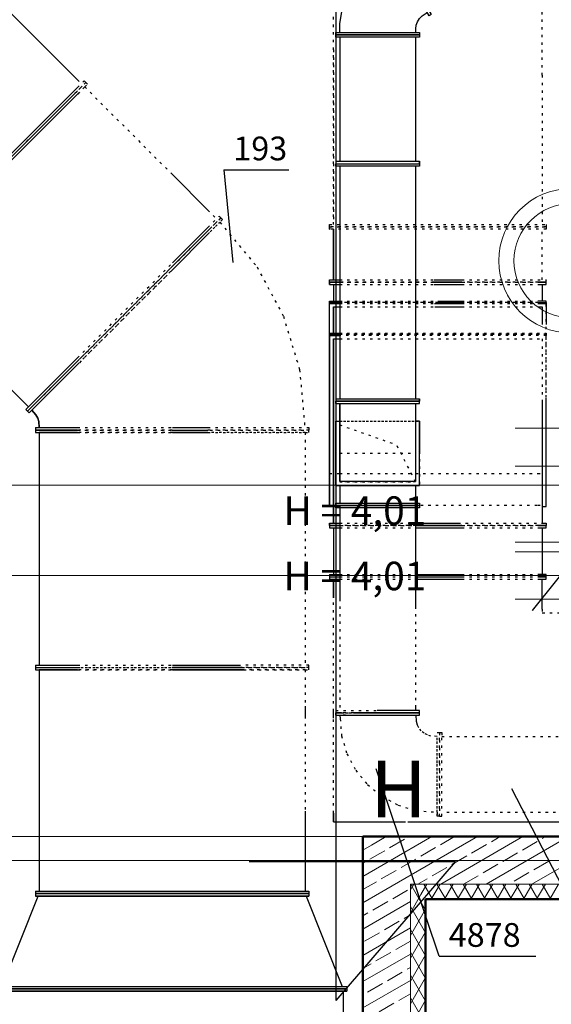
# Model space of a CAD drawing. Extents: x 164709 to 484143, y -180256 to 59023.
# Drawn here: x 330280 to 333078, y -122058 to -116874 of the extents above; entities that cross this region are included whole.
import ezdxf

# ---------------------------------------------------------------- set-up
doc = ezdxf.new("R2010")
doc.units = 0
doc.header["$LTSCALE"] = 50
doc.header["$MEASUREMENT"] = 0
for name, pattern in [('CADVENT_HIDDEN', [0.8, 0.25, -0.55]), ('Dashed-002', [300, 200, -100]), ('PRZERYWANE1', [120, 60, -60]), ('PUNKTOWA2', [249.721251, 88.19443, -52.91662, 20.415667, -52.916635, 35.277899, 0])]:
    doc.linetypes.add(name, pattern=pattern)
for name, color, linetype, lineweight in [('0_Pen_No__7', 7, 'Continuous', 18), ('SCIANY_Pen_No__4', 7, 'Continuous', 13), ('TABELKA_Pen_No__5', 7, 'Continuous', 13)]:
    doc.layers.add(name, color=color, linetype=linetype, lineweight=lineweight)
for name, color, linetype, lineweight, true_color in [('_KA_studzienka_Pen_No__140', 7, 'Continuous', 13, 0x8db3cd), ('niecka_Pen_No__140', 7, 'Continuous', 13, 0x8db3cd), ('obrys budynków_Pen_No__140', 7, 'Continuous', 13, 0x8db3cd), ('obrys budynków_Pen_No__2', 7, 'Continuous', 50, 0xb6c122), ('zje_d_alnia_Pen_No__140', 7, 'Continuous', 13, 0x8db3cd)]:
    doc.layers.add(name, color=color, linetype=linetype, lineweight=lineweight, true_color=true_color)
for name, color, linetype in [('OPIS-N-2', 160, 'Continuous'), ('OPIS-N-9', 140, 'Continuous'), ('OPIS-O-1', 65, 'Continuous'), ('WE-N-2', 160, 'Continuous'), ('WE-N-9', 140, 'Continuous'), ('WE-O-1', 65, 'Continuous')]:
    doc.layers.add(name, color=color, linetype=linetype)
doc.styles.add('GENERATED_STYLE_1', font='ARIAL.TTF')
doc.styles.add('GENERATED_STYLE_7', font='TAHOMA.TTF')

# ---------------------------------------------------------------- blocks, each defined once
blk = doc.blocks.new('A$C332B53AC')
at = {"layer": '0_Pen_No__7', "color": 252, "linetype": 'Continuous'}
blk.add_line((17274.8, 24468.5), (12525, 24468.5), dxfattribs=at)
at = {"layer": '_KA_studzienka_Pen_No__140', "color": 252, "linetype": 'Continuous'}
for radius in [380, 300]:
    blk.add_circle((18370, 27500.8), radius, dxfattribs=at)
at = {"layer": 'niecka_Pen_No__140', "color": 252, "linetype": 'PRZERYWANE1'}
for p, q in [((69075.7, 26618.5), (3225, 26618.5)), ((69075.7, 26418.5), (3225, 26418.5)), ((69075.7, 26018.5), (3225, 26018.5)), ((69075.7, 25968.5), (3225, 25968.5)), ((69075.7, 25718.5), (3225, 25718.5))]:
    blk.add_line(p, q, dxfattribs=at)
at = {"layer": 'obrys budynków_Pen_No__140', "color": 252, "linetype": 'Continuous'}
for p, q in [((17274.8, 24467.1), (17275.7, 24467.6)), ((17274.8, 24397.8), (17319.6, 24423.7)), ((17275.7, 24467.6), (17277.2, 24468.5)), ((17319.6, 24423.7), (17397.2, 24468.5)), ((17407.5, 24335.8), (17637.2, 24468.5)), ((17415.3, 24409.6), (17493.3, 24454.6)), ((17495.3, 24248), (17877.2, 24468.5)), ((17683.2, 24425.7), (17757.2, 24468.5)), ((17684.2, 24218.5), (18117.2, 24468.5)), ((17847.1, 24381.8), (17925, 24426.8)), ((17924.2, 24218.5), (18357.2, 24468.5)), ((17951, 24441.8), (17997.2, 24468.5)), ((18114.9, 24397.9), (18192.9, 24442.9)), ((18164.2, 24218.5), (18597.2, 24468.5)), ((18218.9, 24457.9), (18237.2, 24468.5)), ((17311.4, 24349.6), (17363.5, 24379.7)), ((17363.5, 24379.7), (17389.3, 24394.6)), ((17579.3, 24365.7), (17657.2, 24410.7)), ((17743.2, 24321.8), (17821.1, 24366.8)), ((18011, 24337.9), (18089, 24382.9)), ((17274.8, 24259.2), (17407.5, 24335.8)), ((17274.8, 24328.5), (17285.4, 24334.6)), ((17475.3, 24305.7), (17553.3, 24350.7)), ((17907.1, 24277.9), (17985, 24322.9)), ((18174.9, 24293.9), (18252.9, 24338.9)), ((17371.4, 24245.7), (17449.3, 24290.7)), ((17639.3, 24261.8), (17717.2, 24306.8)), ((17804.2, 24218.5), (17881.1, 24262.9)), ((18071, 24233.9), (18149, 24278.9)), ((17274.8, 24120.7), (17495.3, 24248)), ((17274.8, 24189.9), (17345.4, 24230.7)), ((17524.8, 24218.5), (69075.7, 24218.5)), ((17524.8, 8098.6), (17524.8, 24218.5)), ((17526.9, 24216.3), (17525.7, 24218.5)), ((17604.8, 24081.5), (17526.9, 24216.3)), ((17535.9, 24207.4), (17542.3, 24218.5)), ((17564.2, 24218.5), (17613.3, 24246.8)), ((17579.8, 24163.5), (17611.6, 24218.5)), ((17641.2, 24138.5), (17595, 24218.5)), ((17634.7, 24138.5), (17680.8, 24218.5)), ((17710.5, 24138.5), (17664.3, 24218.5)), ((17703.9, 24138.5), (17750.1, 24218.5)), ((17779.7, 24138.5), (17733.5, 24218.5)), ((17773.2, 24138.5), (17819.4, 24218.5)), ((17849, 24138.5), (17802.8, 24218.5)), ((17842.5, 24138.5), (17888.7, 24218.5)), ((17918.3, 24138.5), (17872.1, 24218.5)), ((17911.8, 24138.5), (17958, 24218.5)), ((17987.6, 24138.5), (17941.4, 24218.5)), ((17981.1, 24138.5), (18027.3, 24218.5)), ((18056.9, 24138.5), (18010.7, 24218.5)), ((18044.2, 24218.5), (18045, 24218.9)), ((18050.3, 24138.5), (18096.5, 24218.5)), ((18126.1, 24138.5), (18080, 24218.5)), ((18119.6, 24138.5), (18165.8, 24218.5)), ((18195.4, 24138.5), (18149.2, 24218.5)), ((18188.9, 24138.5), (18235.1, 24218.5)), ((18264.7, 24138.5), (18218.5, 24218.5)), ((18258.2, 24138.5), (18304.4, 24218.5)), ((17431.4, 24141.8), (17509.3, 24186.8)), ((17524.8, 24188.2), (17535.9, 24207.4)), ((17524.8, 24068.2), (17579.8, 24163.5)), ((17274.8, 23982.1), (17524.8, 24126.4)), ((17327.5, 24081.8), (17405.4, 24126.8)), ((17274.8, 24051.4), (17301.5, 24066.8)), ((17491.4, 24037.9), (17524.8, 24057.1)), ((17604.8, 23961.5), (17524.8, 24100)), ((17524.8, 23948.2), (17604.8, 24086.7)), ((17387.5, 23977.9), (17465.4, 24022.9)), ((17274.8, 23843.5), (17524.8, 23987.9)), ((17283.6, 23917.9), (17361.5, 23962.9)), ((17604.8, 23841.5), (17524.8, 23980)), ((17524.8, 23828.2), (17604.8, 23966.7)), ((17447.5, 23873.9), (17524.8, 23918.6)), ((17274.8, 23705), (17524.8, 23849.3)), ((17343.6, 23813.9), (17421.5, 23858.9)), ((17604.8, 23721.5), (17524.8, 23860)), ((17274.8, 23774.2), (17317.6, 23798.9)), ((17524.8, 23708.2), (17604.8, 23846.7)), ((17403.6, 23710), (17481.5, 23755)), ((17507.5, 23770), (17524.8, 23780)), ((17274.8, 23566.4), (17524.8, 23710.7)), ((17299.6, 23650), (17377.6, 23695)), ((17604.8, 23601.5), (17524.8, 23740)), ((17524.8, 23588.2), (17604.8, 23726.7)), ((17463.6, 23606.1), (17524.8, 23641.5)), ((17359.6, 23546.1), (17437.6, 23591.1)), ((17604.8, 23481.5), (17524.8, 23620)), ((17524.8, 23468.2), (17604.8, 23606.7))]:
    blk.add_line(p, q, dxfattribs=at)
at = {"layer": 'obrys budynków_Pen_No__2', "color": 252, "linetype": 'Continuous'}
for p, q in [((69075.7, 24468.5), (17274.8, 24468.5)), ((17274.8, 24468.5), (17274.8, 8348.6)), ((17604.8, 24138.5), (69375.7, 24138.5)), ((17604.8, 8018.6), (17604.8, 24138.5))]:
    blk.add_line(p, q, dxfattribs=at)
at = {"layer": 'SCIANY_Pen_No__4', "color": 252, "linetype": 'PUNKTOWA2'}
for p, q in [((1878.6, 26318.5), (70986, 26318.5)), ((1878.6, 25843.5), (70986, 25843.5)), ((1878.6, 24343.5), (70986, 24343.5))]:
    blk.add_line(p, q, dxfattribs=at)
at = {"layer": 'zje_d_alnia_Pen_No__140', "color": 252, "linetype": 'Dashed-002'}
for p, q in [((17274.8, 8018.6), (17274.8, 24138.5)), ((17604.8, 8018.6), (17604.8, 24138.5))]:
    blk.add_line(p, q, dxfattribs=at)
at = {"layer": 'TABELKA_Pen_No__5', "color": 252, "style": 'GENERATED_STYLE_1'}
for p in [(16856.7, 26110.2), (16856.7, 25766)]:
    blk.add_text('H = 4,01', height=150, dxfattribs=at).set_placement(p)
blk = doc.blocks.new('*a3219')
at = {"layer": 'OPIS-O-1'}
blk.add_line((0, 0), (341.7, 0), dxfattribs=at)
blk = doc.blocks.new('*a3335')
at = {"layer": 'OPIS-N-9'}
blk.add_line((0, 0), (508.3, 0), dxfattribs=at)
blk = doc.blocks.new('A$C0D71504E')
at = {"layer": 'OPIS-N-2'}
blk.add_lwpolyline([(15271.5, -26864.5), (15015.3, -27183.4), (15015.3, -27183.4)], dxfattribs=at)
at = {"layer": 'OPIS-N-9'}
for points in [[(14526.5, -29005), (14195.2, -28017.4), (14195.2, -28017.4)], [(15471.5, -29213.3), (14909.1, -28122.5), (14909.1, -28122.5)]]:
    blk.add_lwpolyline(points, dxfattribs=at)
at = {"layer": 'OPIS-O-1'}
blk.add_lwpolyline([(13392.4, -24863.9), (13439.2, -25352.5), (13439.2, -25352.5)], dxfattribs=at)
at = {"layer": 'WE-N-2', "linetype": 'CADVENT_HIDDEN'}
for points in [[(13969.1, -25152.1), (13969.1, -23927.1)], [(13969.1, -24231.7), (13969.1, -23927.1)], [(15069.1, -24365.4), (15069.1, -23927.1)], [(13969.1, -24231.7), (13969.1, -25152.1)], [(15069.1, -24365.4), (15069.1, -25152.1)], [(13949.1, -25164.6), (13949.1, -25152.1), (15089.1, -25152.1), (15089.1, -25164.6), (13949.1, -25164.6), (13949.1, -25152.1)], [(13949.1, -25176), (13949.1, -25164.6), (15089.1, -25164.6), (15089.1, -25177.1), (13950.7, -25177.1)], [(13949.1, -25164.6), (13949.1, -25164.6), (13949.1, -25176)], [(13969.1, -25177.1), (13969.1, -25189.4)], [(13969.1, -25189.4), (13969.1, -25177.1)], [(15069.1, -25442.8), (15069.1, -25177.1)], [(14002.4, -25442.8), (14500, -25442.8)], [(14645.6, -25442.8), (15089.1, -25442.8), (15089.1, -25444.2)], [(13949.1, -25455.3), (13949.1, -25455.3), (13949.1, -25455.3), (13949.1, -25455.3)], [(13969.1, -25455.3), (13969.1, -25455.3), (15069.1, -25455.3), (15069.1, -25455.3)], [(13969.1, -25455.3), (13969.1, -25455.3)], [(14002.4, -25467.8), (14500, -25467.8)], [(14645.6, -25467.8), (15045.6, -25467.8)], [(14002.4, -25555.9), (14520, -25555.9)], [(14645.6, -25555.9), (15045.6, -25555.9)], [(13949.1, -26462.8), (13949.1, -25562.1)], [(14002.4, -25568.4), (14501.9, -25568.4)], [(14002.4, -25585.7), (14503.9, -25585.7)], [(14645.6, -25568.4), (15045.6, -25568.4)], [(14645.6, -25585.7), (15045.6, -25585.7)], [(15045.6, -26462.8), (15089.1, -26462.8), (15089.1, -25562.1)], [(13949.1, -26630.2), (13949.1, -25729.5)], [(14002.4, -25723.3), (15089.1, -25723.3), (15089.1, -25729.5), (14002.4, -25729.5), (15089.1, -25729.5), (15089.1, -25735.8), (14002.4, -25735.8)], [(14002.4, -25754.1), (15069.1, -25754.1), (15069.1, -26078.2)], [(15045.6, -26630.2), (15089.1, -26630.2), (15089.1, -26078.2), (15089.1, -26078.2), (15089.1, -25735.8)], [(15089.1, -26078.2), (15089.1, -25729.5)], [(13949.1, -26462.8), (14002.4, -26462.8)], [(14002.4, -26462.8), (14402.4, -26462.8)], [(14402.4, -26462.8), (15045.6, -26462.8)], [(13949.1, -26630.2), (15045.6, -26630.2)], [(13949.1, -26737), (13949.1, -26737), (13949.1, -26737), (13949.1, -26737)], [(13969.1, -26737), (13969.1, -26737), (15069.1, -26737), (15069.1, -26737)], [(13969.1, -26737), (13969.1, -26737)], [(14002.4, -26724.5), (14402.4, -26724.5)], [(14002.4, -26749.5), (14402.4, -26749.5)], [(14625.6, -26724.5), (15065.6, -26724.5)], [(14645.6, -26749.5), (15045.6, -26749.5)], [(14002.4, -26993.9), (14402.4, -26993.9)], [(14002.4, -27006.4), (14402.4, -27006.4)], [(14002.4, -27006.8), (14402.4, -27006.8)], [(14645.6, -26993.9), (15045.6, -26993.9)], [(14645.6, -27006.4), (15045.6, -27006.4)], [(14645.6, -27006.8), (15045.6, -27006.8)], [(14002.4, -27019.3), (14402.4, -27019.3)], [(14645.6, -27019.3), (15045.6, -27019.3)], [(13969.1, -27714.6), (13969.1, -27117.7)], [(13969.1, -27714.6), (13969.1, -27117.7)], [(15069.1, -27176.3), (15069.1, -27171)], [(15069.1, -27176.3), (15069.1, -27196.8), (15246.6, -27196.8), (15246.6, -27726.3)], [(13969.1, -28250.7), (13969.1, -27750.7)], [(13969.1, -28250.7), (13969.1, -27750.7)], [(14335.6, -28296.8), (14360.6, -28296.8)]]:
    blk.add_lwpolyline(points, dxfattribs=at)
at = {"layer": 'WE-N-2', "linetype": 'Continuous'}
for points in [[(13949.1, -25176), (13949.1, -25177.1), (13949.1, -25177.1), (13949.1, -25177.1)], [(13949.1, -25176), (13949.1, -25177.1), (13950.7, -25177.1)], [(13969.1, -25442.8), (13969.1, -25189.4)], [(13969.1, -25189.4), (13969.1, -25442.8)], [(13949.1, -25455.3), (13949.1, -25442.8), (14002.4, -25442.8)], [(13949.1, -25455.3), (13949.1, -25442.8)], [(14500, -25442.8), (14645.6, -25442.8)], [(15089.1, -25455.3), (15089.1, -25444.2)], [(13949.1, -25455.3), (13949.1, -25455.3), (13949.1, -25455.3), (13949.1, -25455.3), (13949.1, -25467.8), (13949.1, -25467.8), (13949.1, -25455.3)], [(13949.1, -25467.8), (14002.4, -25467.8)], [(13969.1, -25467.8), (13969.1, -25555.9)], [(13969.1, -25467.8), (13969.1, -25555.9)], [(14500, -25467.8), (14645.6, -25467.8)], [(15045.6, -25467.8), (15089.1, -25467.8), (15089.1, -25455.3), (15045.6, -25455.3), (15045.6, -25455.3), (15089.1, -25455.3)], [(15069.1, -25467.8), (15069.1, -25555.9)], [(13949.1, -26456.5), (13949.1, -25555.9), (14002.4, -25555.9)], [(13949.1, -26456.5), (13949.1, -26462.8), (13949.1, -25555.9)], [(14520, -25555.9), (14645.6, -25555.9)], [(15045.6, -25562.1), (15089.1, -25562.1), (15089.1, -25555.9), (15045.6, -25555.9)], [(13949.1, -26469), (13949.1, -25562.1), (14002.4, -25562.1), (13949.1, -25562.1)], [(13949.1, -25568.4), (14002.4, -25568.4)], [(13969.1, -25723.3), (13969.1, -25585.7), (13969.1, -25723.3)], [(13969.1, -25585.7), (14002.4, -25585.7)], [(14501.9, -25568.4), (14645.6, -25568.4)], [(14503.9, -25585.7), (14645.6, -25585.7)], [(15045.6, -25562.1), (15089.1, -25562.1), (15089.1, -25568.4)], [(15045.6, -25568.4), (15089.1, -25568.4), (15089.1, -25678.2)], [(15045.6, -25585.7), (15069.1, -25585.7), (15069.1, -25678.2)], [(13949.1, -26624), (13949.1, -25723.3), (14002.4, -25723.3)], [(13949.1, -25723.3), (13949.1, -25729.5)], [(13949.1, -26630.2), (13949.1, -25729.5), (14002.4, -25729.5), (13949.1, -25729.5), (13949.1, -26636.5)], [(13949.1, -25735.8), (14002.4, -25735.8)], [(13949.1, -26724.5), (13969.1, -26724.5), (13969.1, -26724.5), (13969.1, -25754.1), (13969.1, -26724.5)], [(13969.1, -25754.1), (14002.4, -25754.1)], [(15069.1, -26078.2), (15069.1, -26724.5)], [(15069.1, -26636.5), (15089.1, -26636.5), (15089.1, -26078.2)], [(13949.1, -26462.8), (13949.1, -26469), (13949.1, -26469)], [(13949.1, -26624), (13949.1, -26636.5), (13969.1, -26636.5)], [(13949.1, -26737), (13949.1, -26737), (13949.1, -26737), (13949.1, -26737), (13949.1, -26724.5), (13949.1, -26724.5), (13949.1, -26737)], [(13949.1, -26737), (13949.1, -26749.5), (14002.4, -26749.5)], [(13949.1, -26737), (13949.1, -26749.5)], [(13969.1, -26724.5), (14002.4, -26724.5)], [(13969.1, -26749.5), (13969.1, -26993.9)], [(13969.1, -26749.5), (13969.1, -26993.9)], [(14402.4, -26724.5), (14625.6, -26724.5)], [(14402.4, -26749.5), (14645.6, -26749.5)], [(15045.6, -26749.5), (15089.1, -26749.5), (15089.1, -26737)], [(15065.6, -26724.5), (15089.1, -26724.5), (15089.1, -26737)], [(15069.1, -26749.5), (15069.1, -26993.9)], [(13949.1, -26993.9), (14002.4, -26993.9)], [(13949.1, -26993.9), (13949.1, -27006.4), (14002.4, -27006.4)], [(13949.1, -26993.9), (13949.1, -27006.4)], [(13949.1, -27006.8), (14002.4, -27006.8)], [(13949.1, -27006.8), (13949.1, -27019.3), (13949.1, -27019.3), (13949.1, -27019.3)], [(13949.1, -27006.8), (13949.1, -27019.3), (14002.4, -27019.3)], [(14402.4, -26993.9), (14645.6, -26993.9)], [(14402.4, -27006.4), (14645.6, -27006.4)], [(14402.4, -27006.8), (14645.6, -27006.8)], [(15045.6, -27006.4), (15089.1, -27006.4), (15089.1, -26993.9), (15045.6, -26993.9)], [(15045.6, -27019.3), (15089.1, -27019.3), (15089.1, -27006.8), (15045.6, -27006.8)], [(13969.1, -27019.3), (13969.1, -27117.7)], [(13969.1, -27117.7), (13969.1, -27019.3)], [(14402.4, -27019.3), (14645.6, -27019.3)], [(15069.1, -27171), (15069.1, -27019.3)], [(13969.1, -27750.7), (13969.1, -27714.6)], [(13969.1, -27750.7), (13969.1, -27714.6)], [(13969.1, -28296.8), (13969.1, -28250.7)], [(13969.1, -28250.7), (13969.1, -28296.8)], [(13969.1, -28296.8), (14335.6, -28296.8)], [(14360.6, -28296.8), (15246.6, -28296.8), (15246.6, -28288.9)]]:
    blk.add_lwpolyline(points, dxfattribs=at)
for points in [[(13949.1, -25455.3), (14002.4, -25455.3), (14002.4, -25455.3)], [(14500, -25455.3), (14645.6, -25455.3), (14645.6, -25455.3), (14519.1, -25455.3)], [(14520, -25562.1), (14645.6, -25562.1)], [(13949.1, -26737), (14002.4, -26737), (14002.4, -26737)], [(14402.4, -26737), (14645.6, -26737), (14645.6, -26737), (14519.1, -26737)], [(15045.6, -26737), (15089.1, -26737)]]:
    blk.add_lwpolyline(points, close=True, dxfattribs=at)
at = {"layer": 'WE-N-2', "linetype": 'CADVENT_HIDDEN'}
for points in [[(14002.4, -25455.3), (14500, -25455.3), (14500, -25455.3), (14100, -25455.3)], [(14645.6, -25455.3), (15045.6, -25455.3), (15045.6, -25455.3), (14685.5, -25455.3)], [(14002.4, -25562.1), (14520, -25562.1), (14080, -25562.1)], [(14645.6, -25562.1), (15045.6, -25562.1)], [(14002.4, -26737), (14402.4, -26737), (14402.4, -26737)], [(14645.6, -26737), (15045.6, -26737), (15045.6, -26737)]]:
    blk.add_lwpolyline(points, close=True, dxfattribs=at)
at = {"layer": 'WE-N-9', "linetype": 'CADVENT_HIDDEN', "extrusion": (1, -2.12311e-06, -2.07217e-06)}
for p in [(14002.4, -26206.6, 0), (14402.4, -26506.6, 0)]:
    blk.add_line(p, (14302.4, -26311.6, 0), dxfattribs=at)
at = {"layer": 'WE-N-9', "linetype": 'Continuous'}
for points in [[(14002.6, -24140.7), (14003.5, -24095.5), (14019.4, -23998.8), (14054, -23907.1), (14105.7, -23823.8), (14172.7, -23752.3), (14263.7, -23689.8), (14253.2, -23671.6), (14264.1, -23665.4), (14484.1, -24046.4), (14473.2, -24052.7), (14263.7, -23689.8)], [(14402.5, -24140.7), (14402.6, -24121.7), (14405.8, -24102.3), (14412.7, -24084), (14423.1, -24067.3), (14436.5, -24053), (14463.5, -24035.8)], [(14402.4, -24153.2), (14402.4, -24153.2)], [(14422.4, -24153.2), (14422.4, -24165.7)], [(14002.4, -24165.7), (14002.4, -24819.1)], [(14402.4, -24165.7), (14402.4, -24819.1)], [(14402.4, -24165.7), (14402.4, -24819.1)], [(13982.4, -24819.1), (14422.4, -24819.1), (14422.4, -24844.1), (13982.4, -24844.1), (13982.4, -24831.6), (14422.4, -24831.6), (14422.4, -24844.1)], [(13982.4, -24819.1), (13982.4, -24831.6), (14422.4, -24831.6), (14422.4, -24819.1)], [(14002.4, -24844.1), (14002.4, -26069.1)], [(14402.4, -24844.1), (14402.4, -26069.1)], [(14402.4, -24844.1), (14402.4, -26069.1)], [(13982.4, -26069.1), (14422.4, -26069.1), (14422.4, -26081.6), (13982.4, -26081.6), (13982.4, -26094.1), (13982.4, -26094.1), (13982.4, -26081.6)], [(13982.4, -26069.1), (13982.4, -26081.6), (14422.4, -26081.6), (14422.4, -26069.1)], [(13982.4, -26094.1), (14402.4, -26094.1), (14402.4, -26094.1), (14402.4, -26505.7), (14002.4, -26505.7), (14002.4, -26094.1)], [(14002.4, -26081.6), (14002.4, -26081.6)], [(14002.4, -26081.6), (14002.4, -26081.6)], [(14002.4, -26094.1), (14002.4, -26505.7)], [(14402.4, -26094.1), (14422.4, -26094.1), (14422.4, -26081.6)], [(13982.4, -26186.6), (13982.4, -26360.9)], [(13982.4, -26186.6), (13982.4, -26186.6)], [(13982.4, -26186.6), (13982.4, -26356.6)], [(13982.4, -26186.6), (13982.4, -26186.6), (13982.4, -26186.6)], [(13982.4, -26186.6), (13982.4, -26526.6)], [(13982.4, -26186.6), (14002.4, -26186.6)], [(13982.4, -26186.6), (13982.4, -26526.6), (13982.4, -26526.6), (14422.4, -26526.6), (14422.4, -26186.6), (14402.4, -26186.6)], [(13982.4, -26186.6), (13982.4, -26186.6), (13982.4, -26186.6)], [(13982.4, -26186.6), (13982.4, -26186.6), (14002.4, -26186.6)], [(14422.4, -26186.6), (14422.4, -26186.6), (14422.4, -26352.3)], [(13982.4, -26526.6), (13982.4, -26526.6), (13982.4, -26526.6), (13982.4, -26350.3)], [(13982.4, -26526.6), (13982.4, -26526.6), (13982.4, -26526.6), (13982.4, -26526.6)], [(14002.4, -26526.6), (14002.4, -26619.1)], [(14002.4, -26526.6), (14002.4, -26619.1)], [(14202.4, -26526.6), (14422.4, -26526.6), (14422.4, -26526.6)], [(14402.4, -26526.6), (14402.4, -26619.1)], [(13982.4, -26631.6), (13982.4, -26631.6), (13982.4, -26619.1)], [(13982.4, -26631.6), (14422.4, -26631.6), (14422.4, -26644.1), (13982.4, -26644.1)], [(14002.4, -26644.1), (14002.4, -27122.6)], [(14002.4, -26644.1), (14002.4, -27122.6)], [(14402.4, -26644.1), (14402.4, -27163.2)], [(13982.4, -27717), (13982.4, -27722.3), (14011.4, -27722.3), (13982.4, -27722.3), (13982.4, -27734.8), (13982.4, -27734.8), (13982.4, -27722.3)], [(13982.4, -27717), (13982.4, -27722.3)], [(13982.4, -27734.8), (14021.4, -27734.8)], [(14003.4, -27734.8), (14004.9, -27754.4)], [(14003.4, -27734.8), (14004.9, -27754.4)], [(14046.4, -27734.8), (14422.4, -27734.8), (14422.4, -27722.3), (14074.7, -27722.3), (14422.4, -27722.3), (14422.4, -27709.8), (14199.7, -27709.8)], [(14402.4, -27689.5), (14402.4, -27709.8)], [(14403, -27734.8), (14404.3, -27766.8), (14410, -27785.5), (14411.8, -27788.9)]]:
    blk.add_lwpolyline(points, dxfattribs=at)
for points in [[(13982.4, -24153.2), (13982.4, -24153.2), (13982.4, -24140.7), (14422.4, -24140.7), (14422.4, -24153.2), (13982.4, -24153.2), (13982.4, -24153.2), (13982.4, -24153.2), (14422.4, -24153.2), (14422.4, -24165.7), (13982.4, -24165.7)], [(13982.4, -26081.6), (13982.4, -26081.6)], [(13982.4, -26526.6), (13982.4, -26186.6), (13982.4, -26186.6)], [(13982.4, -26186.6), (13982.4, -26186.6)], [(13982.4, -26186.6), (13982.4, -26186.6)], [(13982.4, -26186.6), (13982.4, -26186.6)], [(13982.4, -26526.6), (13982.4, -26526.6)], [(13982.4, -26526.6), (13982.4, -26526.6), (13982.4, -26526.6)], [(13982.4, -26526.6), (13982.4, -26526.6)], [(13982.4, -26619.1), (14422.4, -26619.1), (14422.4, -26631.6), (13982.4, -26631.6), (13982.4, -26644.1), (13982.4, -26644.1), (13982.4, -26631.6)], [(13982.4, -27734.8), (13982.4, -27734.8)]]:
    blk.add_lwpolyline(points, close=True, dxfattribs=at)
at = {"layer": 'WE-N-9', "linetype": 'CADVENT_HIDDEN'}
for points in [[(14202.4, -24153.2), (14402.4, -24153.2), (14402.4, -24153.2)], [(14002.4, -26081.6), (14002.4, -26081.6), (14402.4, -26081.6)], [(14002.4, -26081.6), (14002.4, -26081.6)], [(14422.4, -26081.6), (14422.4, -26081.6), (14422.4, -26081.6)], [(13982.4, -26186.6), (14422.4, -26186.6), (14422.4, -26526.6), (13982.4, -26526.6)], [(13982.4, -26526.6), (13982.4, -26186.6), (13982.4, -26186.6), (13982.4, -26350.3)], [(14002.4, -26186.6), (14422.4, -26186.6)], [(13982.4, -26360.9), (13982.4, -26526.6), (13982.4, -26526.6), (13982.4, -26356.6)], [(14002.4, -26356.6), (14002.4, -26506.6), (14002.4, -26506.6), (14002.4, -26506.6), (14402.4, -26506.6), (14402.4, -26506.6), (14002.4, -26506.6)], [(14002.4, -26356.6), (14402.4, -26356.6), (14402.4, -26506.6), (14402.4, -26506.6), (14402.4, -26506.6)], [(14422.4, -26526.6), (14422.4, -26352.3)], [(13982.4, -26526.6), (14202.4, -26526.6)], [(13982.4, -26631.6), (13982.4, -26631.6)], [(14002.4, -27122.6), (14002.4, -27709.8)], [(14002.4, -27122.6), (14002.4, -27709.8)], [(14402.4, -27163.2), (14402.4, -27689.5)], [(13982.4, -27709.8), (14199.7, -27709.8)], [(13982.4, -27709.8), (13982.4, -27717)], [(13982.4, -27709.8), (13982.4, -27717)], [(13982.4, -27722.3), (13982.4, -27722.3)], [(14011.4, -27722.3), (14074.7, -27722.3), (14033.9, -27722.3)], [(14011.4, -27722.3), (14033.9, -27722.3)], [(14033.9, -27722.3), (14021.4, -27722.3)], [(14021.4, -27734.8), (14033.9, -27734.8)], [(14033.9, -27734.8), (14021.4, -27734.8)], [(14033.9, -27722.3), (14046.4, -27722.3)], [(14033.9, -27734.8), (14046.4, -27734.8)], [(14402.4, -27722.3), (14402.4, -27722.3), (14402.4, -27722.3), (14402.4, -27722.3), (14402.4, -27722.3)], [(14004.9, -27754.4), (14012, -27844.8), (14040.5, -27938.6), (14086.7, -28025), (14148.9, -28100.8), (14224.6, -28163), (14311.1, -28209.2), (14404.9, -28237.7), (14514.9, -28246.3), (14514.9, -28246.3), (14514.9, -28267.3), (14514.9, -28267.3), (14514.9, -27827.3), (14514.9, -27827.3)], [(14004.9, -27754.4), (14012, -27844.8), (14040.5, -27938.6), (14086.7, -28025), (14148.9, -28100.8), (14224.6, -28163), (14311.1, -28209.2), (14404.9, -28237.7), (14514.9, -28246.3), (14514.9, -27846.7), (14482.9, -27845.3), (14464.1, -27839.6), (14446.9, -27830.4), (14431.7, -27818), (14419.3, -27802.8), (14411.8, -27788.9)], [(14514.9, -27827.3), (14527.4, -27827.3), (14527.4, -28267.3), (14514.9, -28267.3)], [(14527.4, -27827.3), (14539.9, -27827.3), (14539.9, -27847.3), (14539.9, -27847.3), (15499.2, -27847.3), (15499.2, -28247.3), (14539.9, -28247.3)], [(14527.4, -28267.3), (14539.9, -28267.3), (14539.9, -27847.3)], [(14514.9, -28246.3), (14514.9, -28246.3)]]:
    blk.add_lwpolyline(points, dxfattribs=at)
for points in [[(14422.4, -24831.6), (14422.4, -24831.6)], [(14527.4, -27827.3), (14527.4, -28267.3), (14527.4, -28267.3), (14527.4, -27827.3)]]:
    blk.add_lwpolyline(points, close=True, dxfattribs=at)
at = {"layer": 'WE-O-1', "linetype": 'Continuous'}
for points in [[(11339.5, -23962.9), (11781.8, -23520.6), (11790.6, -23529.5), (11776.5, -23543.6), (11776.5, -23543.6), (12622.1, -24389.2)], [(11638.6, -25413.9), (11638.6, -25413.9), (12622.1, -24430.4)], [(11638.6, -25413.9), (11647.4, -25422.8), (12622.1, -24448.1)], [(11647.4, -25422.8), (11647.4, -25422.8), (12622.1, -24448.1)], [(11656.3, -25431.6), (12622.1, -24465.8), (12622.1, -24465.8), (11670.4, -25417.5), (11670.4, -25417.5)], [(13122.1, -24889.2), (13308.9, -25076)], [(13122.1, -25354.2), (13308.9, -25167.4)], [(11638.6, -25413.9), (11656.3, -25431.6), (11670.4, -25417.5), (11670.4, -25417.5), (12364.6, -26111.7)], [(11670.4, -25417.5), (12364.6, -26111.7)], [(12350.5, -26125.8), (12350.5, -26125.8), (12622.1, -25854.2)], [(12350.5, -26125.8), (12359.3, -26134.6), (12622.1, -25871.9), (12622.1, -25871.9), (12359.3, -26134.6), (12359.3, -26134.6), (12368.1, -26143.5), (12622.1, -25889.6), (12622.1, -25889.6), (12381.9, -26129.7)], [(12381.9, -26129.7), (12622.1, -25889.6)], [(12350.5, -26125.8), (12368.1, -26143.5), (12381.9, -26129.7), (12381.9, -26129.7), (12403.6, -26153.3), (12412.8, -26170.6), (12418.5, -26189.4), (12419.9, -26221.4), (12419.9, -26221.4), (12418.5, -26189.4), (12412.8, -26170.6), (12403.6, -26153.3), (12381.9, -26129.7)], [(12359.3, -26134.6), (12359.3, -26134.6)], [(12368.1, -26143.5), (12368.1, -26143.5)], [(12381.9, -26129.7), (12381.9, -26129.7)], [(12381.9, -26129.7), (12403.6, -26153.3)], [(12381.9, -26129.7), (12381.9, -26129.7)], [(12400.4, -26221.4), (12400.4, -26233.9), (12622.1, -26233.9), (12400.4, -26233.9), (12400.4, -26246.4), (12420.4, -26246.4), (12420.4, -26246.4), (12420.4, -27471.4)], [(12400.4, -26221.4), (12622.1, -26221.4)], [(13122.1, -26221.4), (13308.9, -26221.4)], [(12400.4, -26246.4), (12622.1, -26246.4), (12622.1, -26246.4), (12420.4, -26246.4)], [(13122.1, -26233.9), (13308.9, -26233.9)], [(13122.1, -26233.9), (13308.9, -26233.9)], [(12400.4, -27471.4), (12622.1, -27471.4)], [(12400.4, -27471.4), (12400.4, -27483.9)], [(13122.1, -27471.4), (13480.5, -27471.4)], [(12400.4, -27483.9), (12622.1, -27483.9)], [(12400.4, -27483.9), (12622.1, -27483.9)], [(12400.4, -27483.9), (12400.4, -27496.4), (12420.4, -27496.4), (12420.4, -27496.4), (12420.4, -28662.5)], [(12400.4, -27496.4), (12622.1, -27496.4), (12622.1, -27496.4), (12420.4, -27496.4)], [(13122.1, -27483.9), (13488.9, -27483.9)], [(13820.4, -27687.5), (13820.4, -27740.3)], [(13820.4, -28240.3), (13820.4, -28662.5)], [(12400.4, -28662.5), (13840.4, -28662.5), (13840.4, -28675), (12400.4, -28675), (12400.4, -28687.5), (12415.4, -28687.5)], [(12400.4, -28662.5), (12400.4, -28675), (13840.4, -28675), (13840.4, -28687.5), (12400.4, -28687.5)], [(12225.4, -29163.8), (12415.4, -28687.5), (13825.4, -28687.5), (14015.4, -29163.8)], [(13825.4, -28687.5), (13840.4, -28687.5), (13840.4, -28687.5)], [(12220.4, -29188.8), (14020.4, -29188.8), (14020.4, -30413.8)], [(14020.4, -29188.8), (14040.4, -29188.8), (14040.4, -29188.8)]]:
    blk.add_lwpolyline(points, dxfattribs=at)
at = {"layer": 'WE-O-1', "linetype": 'CADVENT_HIDDEN'}
for points in [[(11647.4, -25422.8), (12665.6, -24404.5), (12665.6, -24404.5), (12622.1, -24448.1)], [(12622.1, -24389.2), (12642.7, -24409.8)], [(12622.1, -24430.4), (12656.8, -24395.7), (12665.6, -24404.5), (12622.1, -24448.1)], [(12660.3, -24427.5), (12674.5, -24413.4), (12665.6, -24404.5)], [(12674.5, -24413.4), (12674.5, -24413.4)], [(12660.3, -24427.5), (13122.1, -24889.2)], [(13308.9, -25076), (13354.6, -25121.7)], [(12359.3, -26134.6), (13377.5, -25116.4), (13377.5, -25116.4), (13377.5, -25116.4), (13308.9, -25185.1), (13308.9, -25185.1), (13377.5, -25116.4), (13377.5, -25116.4), (13386.4, -25125.3), (13308.9, -25202.8), (13371.4, -25140.2), (13567.6, -25375.5), (13706.2, -25634.9), (13791.6, -25916.3), (13819.3, -26221.4)], [(13308.9, -25167.4), (13368.7, -25107.6), (13377.5, -25116.4), (13377.5, -25116.4), (13377.5, -25116.4), (13377.5, -25116.4), (13377.5, -25116.4)], [(13386.4, -25125.3), (13386.4, -25125.3)], [(12622.1, -25854.2), (13122.1, -25354.2)], [(12359.3, -26134.6), (12359.3, -26134.6)], [(12359.3, -26134.6), (12359.3, -26134.6)], [(12622.1, -26221.4), (13122.1, -26221.4)], [(13308.9, -26221.4), (13840.4, -26221.4), (13840.4, -26233.9), (13308.9, -26233.9)], [(12400.4, -26233.9), (12400.4, -26233.9)], [(12420.4, -26233.9), (12420.4, -26233.9), (13120.4, -26233.9), (13120.4, -26233.9), (13840.4, -26233.9), (13840.4, -26233.9), (13308.9, -26233.9)], [(12420.4, -26233.9), (12420.4, -26233.9), (12420.4, -26233.9)], [(12420.4, -26233.9), (12622.1, -26233.9), (12622.1, -26233.9), (13122.1, -26233.9)], [(12420.4, -26233.9), (13120.4, -26233.9), (12622.1, -26233.9), (12622.1, -26233.9), (13122.1, -26233.9)], [(13120.4, -26233.9), (13120.4, -26233.9)], [(13820.4, -26246.4), (13840.4, -26246.4), (13840.4, -26233.9)], [(13820.4, -26246.4), (13820.4, -27471.4)], [(13840.4, -26246.4), (13840.4, -26246.4)], [(12400.4, -27483.9), (13840.4, -27483.9), (13840.4, -27483.9), (13488.9, -27483.9), (13488.9, -27483.9), (13840.4, -27483.9), (13840.4, -27471.4), (13480.5, -27471.4)], [(12622.1, -27471.4), (13122.1, -27471.4)], [(12622.1, -27483.9), (13122.1, -27483.9)], [(12622.1, -27483.9), (13122.1, -27483.9)], [(13820.4, -27496.4), (13840.4, -27496.4), (13840.4, -27483.9)], [(13820.4, -27496.4), (13820.4, -27687.5)], [(13840.4, -27496.4), (13840.4, -27496.4)], [(13820.4, -27740.3), (13820.4, -28240.3)], [(12400.4, -28675), (12400.4, -28675), (13840.4, -28675), (13840.4, -28675)], [(12200.4, -29176.3), (14040.4, -29176.3), (14040.4, -29176.3)]]:
    blk.add_lwpolyline(points, dxfattribs=at)
for points in [[(12622.1, -24465.8), (12660.3, -24427.5), (12660.3, -24427.5)], [(12622.1, -25871.9), (13122.1, -25371.9), (13122.1, -25371.9)], [(12622.1, -25889.6), (13122.1, -25389.6), (13122.1, -25389.6)], [(12622.1, -26246.4), (13122.1, -26246.4), (13122.1, -26246.4)], [(13308.9, -26246.4), (13820.4, -26246.4), (13820.4, -26246.4)], [(12622.1, -27496.4), (13122.1, -27496.4), (13122.1, -27496.4)], [(13497.2, -27496.4), (13820.4, -27496.4), (13820.4, -27496.4)]]:
    blk.add_lwpolyline(points, close=True, dxfattribs=at)
at = {"layer": 'WE-O-1', "linetype": 'Continuous'}
for points in [[(13122.1, -25371.9), (13308.9, -25185.1), (13308.9, -25185.1)], [(13122.1, -25389.6), (13308.9, -25202.8), (13308.9, -25202.8)], [(12350.5, -26125.8), (12350.5, -26125.8)], [(12359.3, -26134.6), (12359.3, -26134.6)], [(13122.1, -26246.4), (13308.9, -26246.4), (13308.9, -26246.4)], [(13122.1, -27483.9), (13488.9, -27483.9)], [(13122.1, -27496.4), (13497.2, -27496.4), (13497.2, -27496.4)], [(12200.4, -29176.3), (12200.4, -29163.8), (14040.4, -29163.8), (14040.4, -29176.3)], [(12200.4, -29176.3), (14040.4, -29176.3), (14040.4, -29176.3), (14040.4, -29176.3), (14040.4, -29188.8), (12200.4, -29188.8)], [(14040.4, -29176.3), (14040.4, -29176.3)]]:
    blk.add_lwpolyline(points, close=True, dxfattribs=at)
at = {"layer": 'OPIS-N-9'}
blk.add_blockref('*a3335', (14526.5, -29005), dxfattribs=at)
at = {"layer": 'OPIS-O-1'}
blk.add_blockref('*a3219', (13392.4, -24863.9), dxfattribs=at)
at = {"layer": 'OPIS-N-9', "style": 'GENERATED_STYLE_7'}
blk.add_text('4878', height=125, dxfattribs=at).set_placement((14576.5, -28955))
at = {"layer": 'OPIS-O-1', "style": 'GENERATED_STYLE_7'}
blk.add_text('193', height=125, dxfattribs=at).set_placement((13442.4, -24813.9))

msp = doc.modelspace()

# ---------------------------------------------------------------- linework, layer by layer
at = {"color": 7}
for p, q in [((331945, -122037.5), (331945, -92660.1)), ((332574.6, -121308.5), (331487.6, -121308.5)), ((331945, -122037.5), (332574.6, -121308.5))]:
    msp.add_line(p, q, dxfattribs=at)

# ---------------------------------------------------------------- block references
for name, p in [('A$C332B53AC', (314811.9, -145644.1)), ('A$C0D71504E', (317961.9, -92800.7))]:
    msp.add_blockref(name, p)

# ---------------------------------------------------------------- texts
at = {"color": 7, "insert": (332125, -120774.7), "char_height": 300, "width": 2887.657, "attachment_point": 1, "style": 'GENERATED_STYLE_7'}
msp.add_mtext('H', dxfattribs=at)

doc.saveas('drawing.dxf')
